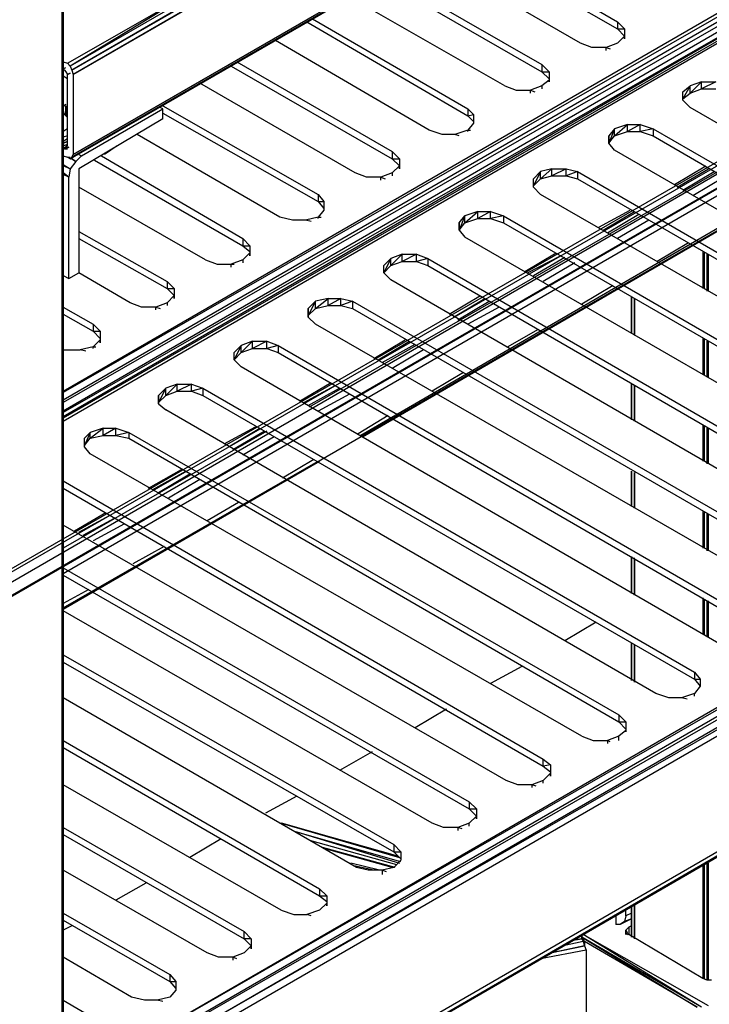
# Model space of a CAD drawing. Units: inches. Extents: x 0.91 to 10.41, y 0.56 to 7.9.
# Drawn here: x 5.86 to 6.34, y 4.4 to 5.09 of the extents above; entities that cross this region are included whole.
import ezdxf

# ---------------------------------------------------------------- set-up
doc = ezdxf.new("R2010")
doc.units = ezdxf.units.IN
doc.header["$MEASUREMENT"] = 0

msp = doc.modelspace()

# ---------------------------------------------------------------- linework, layer by layer
for p, q in [((7.65871, 6.0812), (5.89171, 5.0612)), ((7.65871, 6.0812), (5.89271, 5.0582)), ((5.89271, 5.0582), (7.66071, 6.0782)), ((7.66071, 6.0782), (5.89371, 5.0552)), ((5.89371, 5.0552), (7.66071, 6.0762)), ((7.66071, 6.0182), (5.89271, 4.9972)), ((7.66071, 6.0182), (5.89271, 4.9972)), ((7.66071, 6.0202), (5.89371, 4.9992)), ((5.89371, 4.9992), (7.66071, 6.0182)), ((5.89271, 4.9972), (7.48771, 5.9182)), ((5.89271, 4.9972), (7.48771, 5.9182)), ((5.88571, 5.8352), (5.88571, 2.7082)), ((5.88671, 2.7092), (5.88571, 5.8352)), ((5.88671, 5.8372), (5.88671, 2.7102)), ((5.88671, 5.8372), (5.88671, 2.7102)), ((5.88671, 5.8372), (5.88671, 2.7102)), ((5.88671, 2.7102), (5.88671, 5.8372)), ((7.18671, 5.7442), (5.89171, 4.9962)), ((5.89171, 4.9962), (7.18671, 5.7442)), ((5.88671, 4.8332), (7.26471, 5.6292)), ((5.88671, 4.8272), (7.26871, 5.6252)), ((7.26871, 5.6252), (5.88671, 4.8322)), ((7.27171, 5.6202), (5.88671, 4.8192)), ((7.27171, 5.6202), (5.88671, 4.8252)), ((7.27871, 5.6192), (5.88671, 4.8152)), ((7.27871, 5.6192), (5.88671, 4.8152)), ((5.88671, 4.8122), (7.28271, 5.6182)), ((7.28271, 5.6182), (5.88671, 4.8142)), ((7.27971, 5.5322), (5.63271, 4.5832)), ((7.30971, 5.5322), (5.64871, 4.5732)), ((7.31071, 5.5322), (5.64971, 4.5732)), ((7.28071, 5.5292), (5.63471, 4.5822)), ((5.64071, 4.5782), (7.28271, 5.5272)), ((7.31471, 5.5292), (5.88671, 4.7052)), ((6.05971, 4.8222), (7.28271, 5.5272)), ((7.31371, 5.5052), (5.88671, 4.6802)), ((7.31471, 5.5092), (6.09571, 4.8022)), ((6.09671, 4.8012), (7.31371, 5.5052)), ((5.88671, 4.3462), (7.61171, 5.3432)), ((5.88671, 4.3402), (7.61171, 5.3362)), ((7.61171, 5.3362), (5.88671, 4.3462)), ((5.88671, 4.3322), (7.61171, 5.3292)), ((7.61171, 5.3292), (5.88671, 4.3392)), ((7.61171, 5.3222), (5.88671, 4.3322)), ((7.61171, 5.3222), (5.88671, 4.3262)), ((5.88671, 4.2452), (7.61171, 5.2412)), ((7.61171, 5.2412), (5.88671, 4.2412)), ((5.88671, 4.2412), (7.61171, 5.2382)), ((5.88671, 4.2412), (7.61171, 5.2382)), ((6.60271, 5.2282), (5.88671, 4.8182)), ((6.16271, 5.1522), (6.27571, 5.0872)), ((6.16771, 5.1552), (6.27571, 5.0922)), ((6.24971, 5.0772), (6.14071, 5.1402)), ((6.11471, 5.1242), (6.22271, 5.0622)), ((6.10971, 5.1222), (6.22271, 5.0572)), ((5.88971, 5.0632), (5.98071, 5.1152)), ((5.98071, 5.1152), (5.89171, 5.0612)), ((6.19671, 5.0472), (6.08871, 5.1092)), ((6.05771, 5.0922), (6.17071, 5.0262)), ((6.06171, 5.0942), (6.17071, 5.0312)), ((6.27571, 5.0922), (6.28071, 5.0872)), ((6.27571, 5.0922), (6.27571, 5.0872)), ((6.27571, 5.0872), (6.28071, 5.0822)), ((6.27571, 5.0872), (6.28071, 5.0872)), ((6.28071, 5.0822), (6.27571, 5.0772)), ((6.28071, 5.0872), (6.28071, 5.0822)), ((6.28071, 5.0872), (6.28071, 5.0822)), ((6.28071, 5.0822), (6.28071, 5.0802)), ((6.28071, 5.0802), (6.28071, 5.0822)), ((6.14371, 5.0162), (6.03571, 5.0792)), ((6.25771, 5.0742), (6.24971, 5.0772)), ((6.27571, 5.0772), (6.26771, 5.0742)), ((6.26771, 5.0742), (6.25771, 5.0742)), ((6.26771, 5.0722), (6.26771, 5.0742)), ((6.26771, 5.0742), (6.27071, 5.0732)), ((5.88671, 5.0642), (5.88971, 5.0632)), ((5.88971, 5.0632), (5.89171, 5.0612)), ((6.00871, 5.0642), (6.11771, 5.0012)), ((6.22271, 5.0622), (6.22771, 5.0572)), ((6.22271, 5.0622), (6.22271, 5.0572)), ((5.88671, 5.0592), (5.88871, 5.0602)), ((5.88771, 5.0582), (5.88671, 5.0592)), ((5.88771, 5.0582), (5.88871, 5.0572)), ((5.88871, 5.0572), (5.88971, 5.0552)), ((5.89171, 5.0562), (5.88971, 5.0552)), ((5.88971, 5.0552), (5.89171, 5.0562)), ((5.88971, 5.0052), (5.88971, 5.0552)), ((5.89171, 5.0612), (5.89271, 5.0582)), ((5.89271, 5.0582), (5.89371, 5.0552)), ((5.89371, 5.0552), (5.89371, 4.9992)), ((6.00471, 5.0612), (6.11771, 4.9962)), ((6.22271, 5.0572), (6.22771, 5.0522)), ((6.22271, 5.0572), (6.22771, 5.0572)), ((6.22771, 5.0572), (6.22771, 5.0512)), ((6.22771, 5.0572), (6.22771, 5.0512)), ((5.88971, 5.0522), (5.88671, 5.0542)), ((6.09171, 4.9862), (5.98271, 5.0492)), ((6.22771, 5.0512), (6.22271, 5.0472)), ((6.22771, 5.0502), (6.22771, 5.0512)), ((6.22771, 5.0512), (6.22771, 5.0502)), ((6.33471, 5.0502), (6.32671, 5.0472)), ((6.32671, 5.0422), (6.33471, 5.0502)), ((6.33471, 5.0502), (6.34471, 5.0502)), ((6.34471, 5.0502), (6.33471, 5.0452)), ((6.33471, 5.0452), (6.33471, 5.0502)), ((6.19671, 5.0472), (6.20471, 5.0442)), ((6.20471, 5.0442), (6.21471, 5.0442)), ((6.22271, 5.0472), (6.21471, 5.0442)), ((6.21471, 5.0422), (6.21471, 5.0442)), ((6.21471, 5.0442), (6.21771, 5.0432)), ((6.22271, 5.0472), (6.22271, 5.0452)), ((6.32171, 5.0432), (6.32671, 5.0472)), ((6.32671, 5.0472), (6.32171, 5.0382)), ((6.32171, 5.0372), (6.32171, 5.0432)), ((6.32171, 5.0372), (6.32171, 5.0432)), ((6.32171, 5.0382), (6.32671, 5.0422)), ((6.32671, 5.0422), (6.32671, 5.0472)), ((6.32671, 5.0422), (6.33471, 5.0452)), ((6.33471, 5.0452), (6.34471, 5.0452)), ((5.88871, 5.0342), (5.88671, 5.0332)), ((5.88671, 5.0342), (5.88971, 5.0322)), ((6.32671, 5.0322), (6.32171, 5.0372)), ((5.88971, 5.0252), (5.88671, 5.0282)), ((5.88871, 5.0302), (5.88771, 5.0272)), ((5.88871, 5.0332), (5.88871, 5.0262)), ((5.88871, 5.0262), (5.88871, 5.0332)), ((5.88871, 5.0262), (5.88871, 5.0272)), ((5.89971, 4.9982), (5.95671, 5.0312)), ((5.95671, 5.0312), (5.95471, 5.0322)), ((5.95671, 5.0332), (6.06571, 4.9712)), ((5.95671, 5.0242), (5.95671, 5.0312)), ((5.95671, 5.0282), (6.06571, 4.9662)), ((6.17471, 5.0272), (6.17071, 5.0312)), ((6.17071, 5.0312), (6.17071, 5.0262)), ((6.17071, 5.0262), (6.17471, 5.0272)), ((6.17471, 5.0272), (6.17471, 5.0212)), ((6.17471, 5.0272), (6.17471, 5.0212)), ((6.67071, 4.8332), (6.32671, 5.0322)), ((5.95671, 5.0242), (5.89771, 4.9892)), ((6.17071, 5.0262), (6.17471, 5.0222)), ((6.17471, 5.0212), (6.17071, 5.0162)), ((6.28271, 5.0202), (6.27371, 5.0172)), ((6.27371, 5.0122), (6.28271, 5.0202)), ((6.28271, 5.0202), (6.29171, 5.0202)), ((6.29171, 5.0202), (6.28271, 5.0152)), ((6.28271, 5.0152), (6.28271, 5.0202)), ((6.29171, 5.0152), (6.29171, 5.0202)), ((6.29171, 5.0202), (6.30071, 5.0172)), ((5.88971, 5.0172), (5.88671, 5.0152)), ((6.03871, 4.9552), (5.93871, 5.0132)), ((6.15271, 5.0132), (6.14371, 5.0162)), ((6.16171, 5.0132), (6.15271, 5.0132)), ((6.17071, 5.0162), (6.16171, 5.0132)), ((6.16471, 5.0122), (6.16171, 5.0132)), ((6.17071, 5.0152), (6.17071, 5.0162)), ((6.17071, 5.0162), (6.17271, 5.0162)), ((6.27371, 5.0172), (6.26971, 5.0122)), ((6.27371, 5.0172), (6.26971, 5.0072)), ((6.27371, 5.0122), (6.27371, 5.0172)), ((6.27371, 5.0122), (6.28271, 5.0152)), ((6.28271, 5.0152), (6.29171, 5.0152)), ((6.30071, 5.0172), (6.29171, 5.0152)), ((6.29171, 5.0152), (6.30071, 5.0122)), ((6.30071, 5.0172), (6.64471, 4.8182)), ((6.30071, 5.0172), (6.30071, 5.0122)), ((5.88971, 5.0122), (5.88671, 5.0112)), ((5.88971, 5.0102), (5.88671, 5.0082)), ((5.88971, 5.0082), (5.88671, 5.0072)), ((5.88671, 5.0072), (5.88971, 5.0082)), ((5.88971, 5.0062), (5.88671, 5.0052)), ((5.88671, 5.0052), (5.88971, 5.0062)), ((5.89171, 4.9962), (5.90971, 5.0072)), ((6.26971, 5.0072), (6.27371, 5.0122)), ((6.26971, 5.0122), (6.26971, 5.0072)), ((6.26971, 5.0072), (6.26971, 5.0122)), ((6.27371, 5.0022), (6.26971, 5.0072)), ((6.30071, 5.0122), (6.64471, 4.8132)), ((5.88971, 5.0052), (5.88671, 5.0032)), ((5.88971, 5.0052), (5.88671, 5.0032)), ((5.88771, 5.0032), (5.88671, 5.0032)), ((5.88871, 5.0032), (5.88771, 5.0032)), ((5.88771, 5.0032), (5.88971, 5.0032)), ((5.88971, 5.0032), (5.88771, 5.0032)), ((5.88771, 5.0032), (5.88971, 5.0032)), ((5.88871, 5.0032), (5.88771, 5.0032)), ((5.88871, 5.0032), (5.88971, 5.0052)), ((5.88871, 5.0032), (5.89071, 5.0042)), ((5.89071, 5.0042), (5.88871, 5.0032)), ((5.88871, 5.0032), (5.89071, 5.0042)), ((5.89071, 5.0042), (5.88871, 5.0032)), ((5.89771, 5.0002), (5.89771, 4.9992)), ((5.92471, 5.0052), (5.91571, 4.9992)), ((6.11771, 5.0012), (6.12271, 4.9962)), ((6.11771, 5.0012), (6.11771, 4.9962)), ((6.61871, 4.8032), (6.27371, 5.0022)), ((5.88671, 4.9982), (5.88971, 4.9972)), ((5.89171, 4.9962), (5.88971, 4.9972)), ((5.88971, 4.9972), (5.89171, 4.9972)), ((5.89171, 4.9962), (5.89271, 4.9972)), ((5.89271, 4.9972), (5.89171, 4.9962)), ((5.89571, 4.9942), (5.89171, 4.9892)), ((5.89271, 4.9972), (5.89371, 4.9992)), ((5.89571, 4.9942), (5.89271, 4.9962)), ((5.89271, 4.9962), (5.89571, 4.9942)), ((5.89271, 4.9962), (5.89571, 4.9942)), ((5.89971, 4.9982), (5.89571, 4.9942)), ((5.89771, 4.9992), (5.89971, 4.9982)), ((5.89771, 4.9992), (5.89971, 4.9982)), ((5.90871, 4.9952), (6.01271, 4.9352)), ((5.91371, 4.9982), (6.01271, 4.9402)), ((6.11771, 4.9962), (6.12271, 4.9912)), ((6.11771, 4.9962), (6.12271, 4.9962)), ((6.12271, 4.9962), (6.12271, 4.9912)), ((6.12271, 4.9962), (6.12271, 4.9912)), ((5.88671, 4.9922), (5.89171, 4.9892)), ((5.89171, 4.9892), (5.88671, 4.9912)), ((5.89071, 4.9832), (5.88671, 4.9862)), ((5.89171, 4.9892), (5.89071, 4.9832)), ((5.89771, 4.9892), (5.89771, 4.9162)), ((6.09971, 4.9832), (6.09171, 4.9862)), ((6.11771, 4.9862), (6.10971, 4.9832)), ((6.12271, 4.9912), (6.11771, 4.9862)), ((6.11771, 4.9862), (6.11771, 4.9842)), ((6.12271, 4.9912), (6.12271, 4.9892)), ((6.12271, 4.9892), (6.12271, 4.9912)), ((6.21671, 4.9822), (6.22171, 4.9872)), ((6.22171, 4.9872), (6.21671, 4.9772)), ((6.22971, 4.9892), (6.22171, 4.9872)), ((6.22171, 4.9822), (6.22971, 4.9892)), ((6.22171, 4.9822), (6.22171, 4.9872)), ((6.22971, 4.9892), (6.23971, 4.9892)), ((6.23971, 4.9892), (6.22971, 4.9842)), ((6.22971, 4.9842), (6.22971, 4.9892)), ((6.23971, 4.9842), (6.23971, 4.9892)), ((6.23971, 4.9892), (6.24771, 4.9872)), ((6.24771, 4.9872), (6.23971, 4.9842)), ((6.24771, 4.9872), (6.59171, 4.7882)), ((6.24771, 4.9872), (6.24771, 4.9822)), ((6.31571, 4.9782), (6.33771, 4.9912)), ((6.31771, 4.9762), (6.33971, 4.9892)), ((6.32171, 4.9742), (6.34371, 4.9872)), ((5.89071, 4.9832), (5.88671, 4.9852)), ((5.89071, 4.9122), (5.89071, 4.9832)), ((6.10971, 4.9832), (6.09971, 4.9832)), ((6.10971, 4.9812), (6.10971, 4.9832)), ((6.10971, 4.9832), (6.11271, 4.9822)), ((6.21671, 4.9772), (6.22171, 4.9822)), ((6.21671, 4.9762), (6.21671, 4.9822)), ((6.21671, 4.9762), (6.21671, 4.9822)), ((6.22171, 4.9822), (6.22971, 4.9842)), ((6.22971, 4.9842), (6.23971, 4.9842)), ((6.23971, 4.9842), (6.24771, 4.9822)), ((6.24771, 4.9822), (6.59171, 4.7832)), ((6.35071, 4.9832), (6.32871, 4.9702)), ((5.98671, 4.9252), (5.89771, 4.9762)), ((6.22171, 4.9712), (6.21671, 4.9762)), ((6.06571, 4.9712), (6.06971, 4.9662)), ((6.06571, 4.9712), (6.06571, 4.9662)), ((6.06571, 4.9662), (6.06971, 4.9612)), ((6.06571, 4.9662), (6.06971, 4.9662)), ((6.06971, 4.9662), (6.06971, 4.9602)), ((6.06971, 4.9662), (6.06971, 4.9602)), ((6.56571, 4.7732), (6.22171, 4.9712)), ((6.06971, 4.9602), (6.06571, 4.9552)), ((6.17771, 4.9592), (6.16871, 4.9562)), ((6.16871, 4.9512), (6.17771, 4.9592)), ((6.17771, 4.9592), (6.18671, 4.9592)), ((6.18671, 4.9592), (6.17771, 4.9542)), ((6.17771, 4.9542), (6.17771, 4.9592)), ((6.18671, 4.9542), (6.18671, 4.9592)), ((6.18671, 4.9592), (6.19571, 4.9562)), ((6.26271, 4.9482), (6.28471, 4.9602)), ((6.26571, 4.9462), (6.28771, 4.9592)), ((6.04771, 4.9532), (6.03871, 4.9552)), ((6.05671, 4.9532), (6.04771, 4.9532)), ((6.06571, 4.9552), (6.05671, 4.9532)), ((6.06071, 4.9522), (6.05671, 4.9532)), ((6.06571, 4.9542), (6.06571, 4.9552)), ((6.06571, 4.9552), (6.06771, 4.9552)), ((6.16471, 4.9512), (6.16871, 4.9562)), ((6.16871, 4.9562), (6.16471, 4.9462)), ((6.16471, 4.9462), (6.16871, 4.9512)), ((6.16471, 4.9512), (6.16471, 4.9462)), ((6.16471, 4.9462), (6.16471, 4.9512)), ((6.16871, 4.9512), (6.16871, 4.9562)), ((6.16871, 4.9512), (6.17771, 4.9542)), ((6.17771, 4.9542), (6.18671, 4.9542)), ((6.19571, 4.9562), (6.18671, 4.9542)), ((6.18671, 4.9542), (6.19571, 4.9512)), ((6.19571, 4.9562), (6.53971, 4.7572)), ((6.19571, 4.9562), (6.19571, 4.9512)), ((6.19571, 4.9512), (6.53971, 4.7532)), ((6.26871, 4.9442), (6.29071, 4.9572)), ((6.29771, 4.9532), (6.27571, 4.9402)), ((5.89771, 4.9452), (5.95971, 4.9102)), ((6.16471, 4.9462), (6.16871, 4.9412)), ((5.89771, 4.9402), (5.95971, 4.9052)), ((6.01271, 4.9402), (6.01771, 4.9352)), ((6.01271, 4.9402), (6.01271, 4.9352)), ((6.51371, 4.7422), (6.16871, 4.9412)), ((6.32571, 4.9372), (6.30371, 4.9242)), ((6.01271, 4.9352), (6.01771, 4.9312)), ((6.01271, 4.9352), (6.01771, 4.9352)), ((6.01771, 4.9302), (6.01271, 4.9252)), ((6.01771, 4.9352), (6.01771, 4.9302)), ((6.01771, 4.9352), (6.01771, 4.9302)), ((6.01771, 4.9282), (6.01771, 4.9302)), ((6.01771, 4.9302), (6.01771, 4.9282)), ((6.21071, 4.9172), (6.23271, 4.9302)), ((6.33571, 4.9312), (6.33571, 4.9052)), ((6.33671, 4.9302), (6.33671, 4.9052)), ((5.98671, 4.9252), (5.99471, 4.9222)), ((6.01271, 4.9252), (6.00471, 4.9222)), ((6.01271, 4.9252), (6.01271, 4.9232)), ((6.11171, 4.9212), (6.11671, 4.9262)), ((6.11671, 4.9262), (6.11171, 4.9162)), ((6.12471, 4.9292), (6.11671, 4.9262)), ((6.11671, 4.9212), (6.12471, 4.9292)), ((6.11671, 4.9212), (6.11671, 4.9262)), ((6.11671, 4.9212), (6.12471, 4.9242)), ((6.12471, 4.9292), (6.13471, 4.9292)), ((6.13471, 4.9292), (6.12471, 4.9242)), ((6.12471, 4.9242), (6.12471, 4.9292)), ((6.12471, 4.9242), (6.13471, 4.9242)), ((6.13471, 4.9242), (6.13471, 4.9292)), ((6.13471, 4.9292), (6.14271, 4.9262)), ((6.14271, 4.9262), (6.13471, 4.9242)), ((6.13471, 4.9242), (6.14271, 4.9212)), ((6.14271, 4.9262), (6.48671, 4.7272)), ((6.14271, 4.9262), (6.14271, 4.9212)), ((6.21271, 4.9162), (6.23571, 4.9282)), ((6.21671, 4.9142), (6.23871, 4.9272)), ((6.33871, 4.9032), (6.33871, 4.9292)), ((6.33971, 4.9032), (6.33971, 4.9292)), ((5.99471, 4.9222), (6.00471, 4.9222)), ((6.00471, 4.9202), (6.00471, 4.9222)), ((6.00471, 4.9222), (6.00671, 4.9222)), ((6.11171, 4.9162), (6.11671, 4.9212)), ((6.11171, 4.9162), (6.11171, 4.9212)), ((6.11171, 4.9162), (6.11171, 4.9212)), ((6.14271, 4.9212), (6.48671, 4.7222)), ((6.24571, 4.9232), (6.22371, 4.9102)), ((5.88671, 4.9142), (5.89071, 4.9122)), ((5.89071, 4.9122), (5.89771, 4.9162)), ((5.93371, 4.8952), (5.89771, 4.9162)), ((5.96471, 4.9052), (5.95971, 4.9102)), ((5.95971, 4.9102), (5.95971, 4.9052)), ((6.11671, 4.9112), (6.11171, 4.9162)), ((6.46071, 4.7122), (6.11671, 4.9112)), ((5.95971, 4.9052), (5.96471, 4.9002)), ((5.95971, 4.9052), (5.96471, 4.9052)), ((5.96471, 4.9052), (5.96471, 4.9002)), ((5.96471, 4.9052), (5.96471, 4.9002)), ((6.27271, 4.9072), (6.25071, 4.8942)), ((5.96471, 4.9002), (5.95971, 4.8952)), ((5.96471, 4.9002), (5.96471, 4.8982)), ((5.96471, 4.8982), (5.96471, 4.9002)), ((6.06371, 4.8962), (6.05871, 4.8912)), ((6.06371, 4.8962), (6.05871, 4.8862)), ((6.07271, 4.8982), (6.06371, 4.8962)), ((6.06371, 4.8912), (6.07271, 4.8982)), ((6.06371, 4.8912), (6.06371, 4.8962)), ((6.07271, 4.8982), (6.08171, 4.8982)), ((6.08171, 4.8982), (6.07271, 4.8932)), ((6.07271, 4.8932), (6.07271, 4.8982)), ((6.08171, 4.8932), (6.08171, 4.8982)), ((6.08171, 4.8982), (6.08971, 4.8962)), ((6.08971, 4.8962), (6.08171, 4.8932)), ((6.08971, 4.8962), (6.43471, 4.6972)), ((6.08971, 4.8962), (6.08971, 4.8912)), ((6.15771, 4.8872), (6.17971, 4.9002)), ((6.16071, 4.8852), (6.18271, 4.8982)), ((6.16371, 4.8832), (6.18571, 4.8962)), ((6.28571, 4.8742), (6.28571, 4.8992)), ((6.28571, 4.8992), (6.28571, 4.8742)), ((6.28571, 4.8992), (6.28571, 4.8742)), ((6.28571, 4.8992), (6.28571, 4.8742)), ((6.28771, 4.8982), (6.28771, 4.8722)), ((6.28771, 4.8732), (6.28771, 4.8982)), ((5.88671, 4.8922), (5.90771, 4.8802)), ((5.94171, 4.8922), (5.93371, 4.8952)), ((5.95171, 4.8922), (5.94171, 4.8922)), ((5.95971, 4.8952), (5.95171, 4.8922)), ((5.95171, 4.8902), (5.95171, 4.8922)), ((5.95171, 4.8922), (5.95471, 4.8912)), ((5.95971, 4.8952), (5.95971, 4.8932)), ((6.05871, 4.8862), (6.06371, 4.8912)), ((6.05871, 4.8912), (6.05871, 4.8852)), ((6.05871, 4.8852), (6.05871, 4.8912)), ((6.06371, 4.8912), (6.07271, 4.8932)), ((6.07271, 4.8932), (6.08171, 4.8932)), ((6.08171, 4.8932), (6.08971, 4.8912)), ((6.08971, 4.8912), (6.43471, 4.6922)), ((6.19271, 4.8922), (6.17071, 4.8802)), ((5.88671, 4.8872), (5.90771, 4.8752)), ((6.06371, 4.8802), (6.05871, 4.8852)), ((5.90771, 4.8802), (5.91271, 4.8752)), ((5.90771, 4.8802), (5.90771, 4.8752)), ((5.90771, 4.8752), (5.91271, 4.8702)), ((5.90771, 4.8752), (5.91271, 4.8752)), ((5.91271, 4.8752), (5.91271, 4.8692)), ((5.91271, 4.8752), (5.91271, 4.8692)), ((6.40771, 4.6822), (6.06371, 4.8802)), ((6.21971, 4.8762), (6.19871, 4.8642)), ((5.91271, 4.8692), (5.90771, 4.8642)), ((5.91271, 4.8692), (5.91271, 4.8672)), ((5.91271, 4.8672), (5.91271, 4.8692)), ((6.01971, 4.8682), (6.01171, 4.8652)), ((6.01171, 4.8602), (6.01971, 4.8682)), ((6.01971, 4.8682), (6.02971, 4.8682)), ((6.02971, 4.8682), (6.01971, 4.8632)), ((6.01971, 4.8632), (6.01971, 4.8682)), ((6.02971, 4.8632), (6.02971, 4.8682)), ((6.02971, 4.8682), (6.03771, 4.8652)), ((6.10471, 4.8562), (6.12671, 4.8692)), ((6.10771, 4.8552), (6.12971, 4.8682)), ((6.33571, 4.8702), (6.33571, 4.8452)), ((6.33671, 4.8702), (6.33671, 4.8442)), ((6.33871, 4.8432), (6.33871, 4.8682)), ((6.33971, 4.8432), (6.33971, 4.8682)), ((5.88671, 4.8622), (5.88971, 4.8622)), ((5.88971, 4.8622), (5.89871, 4.8622)), ((5.90771, 4.8642), (5.89871, 4.8622)), ((5.90271, 4.8612), (5.89871, 4.8622)), ((5.90771, 4.8632), (5.90771, 4.8642)), ((5.90771, 4.8642), (5.90971, 4.8642)), ((6.00671, 4.8602), (6.01171, 4.8652)), ((6.01171, 4.8652), (6.00671, 4.8552)), ((6.01171, 4.8602), (6.01171, 4.8652)), ((6.01171, 4.8602), (6.01971, 4.8632)), ((6.01971, 4.8632), (6.02971, 4.8632)), ((6.03771, 4.8652), (6.02971, 4.8632)), ((6.02971, 4.8632), (6.03771, 4.8602)), ((6.03771, 4.8652), (6.38171, 4.6662)), ((6.03771, 4.8652), (6.03771, 4.8602)), ((6.11071, 4.8532), (6.13371, 4.8662)), ((6.13971, 4.8622), (6.11771, 4.8492)), ((6.00671, 4.8552), (6.01171, 4.8602)), ((6.00671, 4.8552), (6.00671, 4.8602)), ((6.00671, 4.8552), (6.00671, 4.8602)), ((6.01171, 4.8502), (6.00671, 4.8552)), ((6.03771, 4.8602), (6.38171, 4.6612)), ((6.35571, 4.6512), (6.01171, 4.8502)), ((6.16771, 4.8462), (6.14571, 4.8332)), ((5.95371, 4.8302), (5.95871, 4.8352)), ((5.95871, 4.8352), (5.95371, 4.8252)), ((5.96671, 4.8382), (5.95871, 4.8352)), ((5.95871, 4.8302), (5.96671, 4.8382)), ((5.95871, 4.8302), (5.95871, 4.8352)), ((5.96671, 4.8382), (5.97671, 4.8382)), ((5.97671, 4.8382), (5.96671, 4.8332)), ((5.96671, 4.8332), (5.96671, 4.8382)), ((5.97671, 4.8332), (5.97671, 4.8382)), ((5.97671, 4.8382), (5.98471, 4.8352)), ((5.98471, 4.8352), (5.97671, 4.8332)), ((5.98471, 4.8352), (6.32971, 4.6362)), ((5.98471, 4.8352), (5.98471, 4.8302)), ((6.05271, 4.8262), (6.07471, 4.8392)), ((6.05571, 4.8252), (6.07771, 4.8372)), ((6.05871, 4.8232), (6.08071, 4.8352)), ((6.28571, 4.8132), (6.28571, 4.8382)), ((6.28571, 4.8382), (6.28571, 4.8132)), ((6.28571, 4.8382), (6.28571, 4.8132)), ((6.28571, 4.8382), (6.28571, 4.8132)), ((6.28771, 4.8372), (6.28771, 4.8122)), ((6.28771, 4.8122), (6.28771, 4.8372)), ((5.95371, 4.8252), (5.95871, 4.8302)), ((5.95371, 4.8302), (5.95371, 4.8242)), ((5.95371, 4.8242), (5.95371, 4.8302)), ((5.95871, 4.8302), (5.96671, 4.8332)), ((5.96671, 4.8332), (5.97671, 4.8332)), ((5.97671, 4.8332), (5.98471, 4.8302)), ((5.98471, 4.8302), (6.32971, 4.6312)), ((6.08771, 4.8312), (6.06571, 4.8192)), ((5.95371, 4.8242), (5.95871, 4.8202)), ((6.30271, 4.6212), (5.95871, 4.8202)), ((6.11471, 4.8162), (6.09371, 4.8032)), ((5.91471, 4.8072), (5.90571, 4.8042)), ((5.90571, 4.8002), (5.91471, 4.8072)), ((5.91471, 4.8072), (5.92371, 4.8072)), ((5.92371, 4.8072), (5.91471, 4.8022)), ((5.91471, 4.8022), (5.91471, 4.8072)), ((5.92371, 4.8022), (5.92371, 4.8072)), ((5.92371, 4.8072), (5.93271, 4.8042)), ((5.99971, 4.7962), (6.02171, 4.8082)), ((6.00271, 4.7942), (6.02471, 4.8072)), ((6.33571, 4.8092), (6.33571, 4.7842)), ((6.33671, 4.8092), (6.33671, 4.7842)), ((6.33871, 4.7822), (6.33871, 4.8072)), ((6.33971, 4.7822), (6.33971, 4.8072)), ((6.02971, 4.8052), (5.88671, 4.7232)), ((5.90171, 4.8002), (5.90571, 4.8042)), ((5.90571, 4.8042), (5.90171, 4.7952)), ((5.90171, 4.7952), (5.90571, 4.8002)), ((5.90171, 4.7942), (5.90171, 4.8002)), ((5.90171, 4.7942), (5.90171, 4.8002)), ((5.90571, 4.8002), (5.90571, 4.8042)), ((5.90571, 4.8002), (5.91471, 4.8022)), ((5.91471, 4.8022), (5.92371, 4.8022)), ((5.93271, 4.8042), (5.92371, 4.8022)), ((5.92371, 4.8022), (5.93271, 4.8002)), ((5.93271, 4.8042), (6.27671, 4.6062)), ((5.93271, 4.8042), (5.93271, 4.8002)), ((5.93271, 4.8002), (6.27671, 4.6012)), ((6.00571, 4.7922), (6.02771, 4.8052)), ((6.03471, 4.8012), (6.01271, 4.7882)), ((5.90571, 4.7892), (5.90171, 4.7942)), ((6.25071, 4.5912), (5.90571, 4.7892)), ((6.06271, 4.7852), (6.04071, 4.7722)), ((5.88671, 4.6812), (6.06571, 4.7842)), ((5.88671, 4.6802), (6.06671, 4.7842)), ((5.94671, 4.7652), (5.96971, 4.7782)), ((5.94971, 4.7642), (5.97271, 4.7772)), ((5.95371, 4.7622), (5.97571, 4.7752)), ((6.28571, 4.7522), (6.28571, 4.7772)), ((6.28571, 4.7772), (6.28571, 4.7522)), ((6.28571, 4.7772), (6.28571, 4.7522)), ((6.28571, 4.7772), (6.28571, 4.7522)), ((6.28771, 4.7762), (6.28771, 4.7512)), ((6.28771, 4.7512), (6.28771, 4.7762)), ((5.88671, 4.7702), (6.22371, 4.5752)), ((5.88671, 4.7652), (6.22371, 4.5702)), ((5.98271, 4.7712), (5.96071, 4.7582)), ((6.00971, 4.7552), (5.98771, 4.7422)), ((5.89471, 4.7352), (5.91671, 4.7482)), ((5.89771, 4.7342), (5.91971, 4.7462)), ((5.90071, 4.7322), (5.92271, 4.7442)), ((6.33571, 4.7492), (6.33571, 4.7232)), ((6.33671, 4.7482), (6.33671, 4.7232)), ((6.33871, 4.7212), (6.33871, 4.7472)), ((6.33971, 4.7212), (6.33971, 4.7472)), ((6.19771, 4.5602), (5.88671, 4.7392)), ((5.92971, 4.7402), (5.90771, 4.7282)), ((5.95771, 4.7242), (5.93571, 4.7122)), ((6.28571, 4.6912), (6.28571, 4.7172)), ((6.28571, 4.7172), (6.28571, 4.6912)), ((6.28571, 4.7172), (6.28571, 4.6912)), ((6.28571, 4.7172), (6.28571, 4.6912)), ((6.28771, 4.6902), (6.28771, 4.7162)), ((6.28771, 4.7152), (6.28771, 4.6902)), ((5.88671, 4.7092), (6.17171, 4.5452)), ((5.88671, 4.7042), (6.17171, 4.5402)), ((5.90471, 4.6942), (5.88671, 4.6842)), ((6.33571, 4.6882), (6.33571, 4.6632)), ((6.33671, 4.6872), (6.33671, 4.6622)), ((6.33871, 4.6612), (6.33871, 4.6862)), ((6.33971, 4.6612), (6.33971, 4.6862)), ((6.14571, 4.5302), (5.88671, 4.6792)), ((6.26071, 4.6712), (6.23871, 4.6582)), ((6.28571, 4.6302), (6.28571, 4.6562)), ((6.28571, 4.6562), (6.28571, 4.6302)), ((6.28571, 4.6562), (6.28571, 4.6302)), ((6.28571, 4.6562), (6.28571, 4.6302)), ((6.28771, 4.6552), (6.28771, 4.6292)), ((6.28771, 4.6292), (6.28771, 4.6552)), ((5.88671, 4.6482), (6.11871, 4.5152)), ((5.88671, 4.6432), (6.11871, 4.5102)), ((6.20871, 4.6402), (6.18671, 4.6282)), ((6.32971, 4.6362), (6.33371, 4.6312)), ((6.32971, 4.6362), (6.32971, 4.6312)), ((6.32971, 4.6312), (6.33371, 4.6262)), ((6.32971, 4.6312), (6.33371, 4.6312)), ((6.33371, 4.6312), (6.33371, 4.6262)), ((6.33371, 4.6312), (6.33371, 4.6262)), ((6.31171, 4.6182), (6.30271, 4.6212)), ((6.32971, 4.6212), (6.32071, 4.6182)), ((6.33371, 4.6262), (6.32971, 4.6212)), ((6.32971, 4.6192), (6.32971, 4.6212)), ((6.09271, 4.4992), (5.88671, 4.6182)), ((6.32071, 4.6182), (6.31171, 4.6182)), ((6.32471, 4.6172), (6.32071, 4.6182)), ((6.15571, 4.6102), (6.13371, 4.5972)), ((6.27671, 4.6062), (6.28171, 4.6012)), ((6.27671, 4.6062), (6.27671, 4.6012)), ((6.27671, 4.6012), (6.28171, 4.5962)), ((6.27671, 4.6012), (6.28171, 4.6012)), ((6.28171, 4.6012), (6.28171, 4.5952)), ((6.28171, 4.6012), (6.28171, 4.5952)), ((6.28171, 4.5952), (6.27671, 4.5912)), ((6.28171, 4.5942), (6.28171, 4.5952)), ((6.28171, 4.5952), (6.28171, 4.5942)), ((5.88671, 4.5882), (6.06671, 4.4842)), ((6.25071, 4.5912), (6.25871, 4.5882)), ((6.25871, 4.5882), (6.26871, 4.5882)), ((6.27671, 4.5912), (6.26871, 4.5882)), ((6.27071, 4.5872), (6.26871, 4.5882)), ((6.26871, 4.5882), (6.26871, 4.5862)), ((6.27671, 4.5882), (6.27671, 4.5912)), ((5.88671, 4.5832), (6.06671, 4.4792)), ((6.10371, 4.5802), (6.08071, 4.5672)), ((6.22371, 4.5702), (6.22371, 4.5752)), ((6.22371, 4.5752), (6.22871, 4.5712)), ((6.22871, 4.5712), (6.22371, 4.5702)), ((6.22871, 4.5712), (6.22871, 4.5652)), ((6.22871, 4.5712), (6.22871, 4.5652)), ((6.22371, 4.5702), (6.22871, 4.5662)), ((6.22871, 4.5652), (6.22371, 4.5602)), ((6.22871, 4.5652), (6.22871, 4.5632)), ((6.22871, 4.5632), (6.22871, 4.5652)), ((6.20571, 4.5572), (6.19771, 4.5602)), ((6.22371, 4.5602), (6.21571, 4.5572)), ((6.22371, 4.5582), (6.22371, 4.5602)), ((6.03971, 4.4692), (5.88671, 4.5572)), ((6.21571, 4.5572), (6.20571, 4.5572)), ((6.21871, 4.5562), (6.21571, 4.5572)), ((6.21571, 4.5572), (6.21571, 4.5552)), ((6.05071, 4.5492), (6.02871, 4.5372)), ((6.17171, 4.5452), (6.17671, 4.5402)), ((6.17171, 4.5452), (6.17171, 4.5402)), ((6.17171, 4.5402), (6.17671, 4.5352)), ((6.17171, 4.5402), (6.17671, 4.5402)), ((6.17671, 4.5402), (6.17671, 4.5352)), ((6.17671, 4.5402), (6.17671, 4.5352)), ((6.03871, 4.5302), (6.04071, 4.5302)), ((6.12171, 4.5072), (6.03971, 4.5302)), ((6.03971, 4.5302), (6.12271, 4.5062)), ((6.04071, 4.5302), (6.12171, 4.5072)), ((6.15371, 4.5272), (6.14571, 4.5302)), ((6.17171, 4.5302), (6.16371, 4.5272)), ((6.17671, 4.5352), (6.17171, 4.5302)), ((6.17171, 4.5282), (6.17171, 4.5302)), ((6.17671, 4.5352), (6.17671, 4.5332)), ((6.17671, 4.5332), (6.17671, 4.5352)), ((5.88671, 4.5272), (6.01371, 4.4542)), ((6.12371, 4.5032), (6.04971, 4.5242)), ((6.05071, 4.5242), (6.12271, 4.5022)), ((6.16371, 4.5272), (6.15371, 4.5272)), ((6.16671, 4.5262), (6.16371, 4.5272)), ((6.16371, 4.5272), (6.16371, 4.5252)), ((5.88671, 4.5222), (6.01371, 4.4492)), ((5.99771, 4.5192), (5.97571, 4.5062)), ((6.05971, 4.5182), (6.12071, 4.5012)), ((6.11971, 4.4992), (6.06871, 4.5132)), ((6.11771, 4.4992), (6.07071, 4.5122)), ((6.11871, 4.5152), (6.12371, 4.5102)), ((6.11871, 4.5152), (6.11871, 4.5102)), ((6.11871, 4.5102), (6.12371, 4.5052)), ((6.11871, 4.5102), (6.12371, 4.5102)), ((6.12371, 4.5102), (6.12371, 4.5042)), ((6.12371, 4.5102), (6.12371, 4.5042)), ((6.10871, 4.4972), (6.08871, 4.5022)), ((6.12371, 4.5042), (6.11871, 4.4992)), ((6.33871, 4.4202), (6.33871, 4.5022)), ((6.33971, 4.4202), (6.33971, 4.5022)), ((5.98771, 4.4392), (5.88671, 4.4972)), ((6.10471, 4.4972), (6.09071, 4.5002)), ((6.10071, 4.4972), (6.09271, 4.4992)), ((6.11071, 4.4972), (6.10071, 4.4972)), ((6.11871, 4.4992), (6.11071, 4.4972)), ((6.11371, 4.4962), (6.11071, 4.4972)), ((6.11071, 4.4972), (6.11071, 4.4942)), ((6.33571, 4.5012), (6.33571, 4.4212)), ((6.33671, 4.5012), (6.33671, 4.4212)), ((5.94471, 4.4882), (5.92371, 4.4762)), ((6.06671, 4.4842), (6.07171, 4.4792)), ((6.06671, 4.4842), (6.06671, 4.4792)), ((6.06671, 4.4792), (6.07171, 4.4752)), ((6.06671, 4.4792), (6.07171, 4.4792)), ((6.07171, 4.4792), (6.07171, 4.4742)), ((6.07171, 4.4792), (6.07171, 4.4742)), ((6.03971, 4.4692), (6.04871, 4.4662)), ((6.06671, 4.4692), (6.05771, 4.4662)), ((6.07171, 4.4742), (6.06671, 4.4692)), ((6.07171, 4.4722), (6.07171, 4.4742)), ((6.07171, 4.4742), (6.07171, 4.4722)), ((6.28171, 4.4652), (6.28171, 4.4692)), ((6.28571, 4.4502), (6.28571, 4.4722)), ((6.28571, 4.4722), (6.28571, 4.4502)), ((6.28571, 4.4722), (6.28571, 4.4502)), ((6.28571, 4.4722), (6.28571, 4.4502)), ((6.28771, 4.4732), (6.28771, 4.4492)), ((6.28771, 4.4492), (6.28771, 4.4732)), ((5.88671, 4.4672), (5.96171, 4.4242)), ((5.88671, 4.4622), (5.96171, 4.4192)), ((6.04871, 4.4662), (6.05771, 4.4662)), ((6.06071, 4.4652), (6.05771, 4.4662)), ((6.27471, 4.4652), (6.27471, 4.4592)), ((6.27471, 4.4652), (6.27471, 4.4592)), ((6.28571, 4.4632), (6.27771, 4.4592)), ((6.28071, 4.4612), (6.27771, 4.4592)), ((6.28171, 4.4652), (6.28071, 4.4612)), ((6.28571, 4.4632), (6.28071, 4.4612)), ((6.28071, 4.4612), (6.28571, 4.4632)), ((6.28571, 4.4672), (6.28171, 4.4652)), ((6.28571, 4.4672), (6.28171, 4.4652)), ((5.89271, 4.4582), (5.88671, 4.4552)), ((6.01371, 4.4492), (6.01371, 4.4542)), ((6.01371, 4.4542), (6.01871, 4.4492)), ((6.27771, 4.4592), (6.27471, 4.4592)), ((6.28171, 4.4552), (6.28371, 4.4572)), ((6.28171, 4.4532), (6.28171, 4.4552)), ((6.28171, 4.4532), (6.28171, 4.4552)), ((6.28171, 4.4532), (6.28171, 4.4552)), ((6.28171, 4.4552), (6.28271, 4.4532)), ((6.28171, 4.4532), (6.28171, 4.4552)), ((6.28571, 4.4582), (6.28371, 4.4572)), ((6.28371, 4.4572), (6.28371, 4.4522)), ((6.01371, 4.4492), (6.01871, 4.4442)), ((6.01871, 4.4492), (6.01371, 4.4492)), ((6.01871, 4.4492), (6.01871, 4.4442)), ((6.01871, 4.4492), (6.01871, 4.4442)), ((6.25171, 4.4472), (6.23771, 4.4442)), ((6.24471, 4.4482), (6.25071, 4.4492)), ((6.25071, 4.4492), (6.24471, 4.4482)), ((6.25071, 4.4502), (6.25071, 4.4512)), ((6.25071, 4.4512), (6.25071, 4.4502)), ((6.25071, 4.4492), (6.25071, 4.4512)), ((6.25271, 4.4472), (6.25071, 4.4502)), ((6.25071, 4.4502), (6.33171, 4.4012)), ((6.33471, 4.4012), (6.25071, 4.4502)), ((6.25071, 4.4502), (6.25071, 4.4492)), ((6.25071, 4.4502), (6.25171, 4.4472)), ((6.25071, 4.4492), (6.25171, 4.4472)), ((6.33971, 4.4022), (6.25171, 4.4522)), ((6.33471, 4.4012), (6.25171, 4.4522)), ((6.25171, 4.4472), (6.25271, 4.4472)), ((6.25171, 4.4472), (6.25271, 4.4442)), ((6.33171, 4.4012), (6.25271, 4.4472)), ((6.25271, 4.4472), (6.25271, 4.4442)), ((6.28171, 4.4522), (6.28171, 4.4532)), ((6.28171, 4.4522), (6.28171, 4.4532)), ((6.28171, 4.4532), (6.28171, 4.4522)), ((6.28171, 4.4522), (6.28171, 4.4532)), ((6.28171, 4.4532), (6.28371, 4.4522)), ((6.28171, 4.4532), (6.28271, 4.4522)), ((6.33571, 4.4212), (6.28371, 4.4522)), ((6.01871, 4.4442), (6.01371, 4.4392)), ((6.01871, 4.4442), (6.01871, 4.4422)), ((6.01871, 4.4422), (6.01871, 4.4442)), ((6.25371, 4.4412), (6.22171, 4.4352)), ((6.22871, 4.4392), (6.25271, 4.4442)), ((6.25271, 4.4442), (6.22971, 4.4392)), ((6.25271, 4.4442), (6.25371, 4.4412)), ((6.25371, 4.4412), (6.25371, 4.3712)), ((5.93471, 4.4082), (5.88671, 4.4362)), ((5.99571, 4.4362), (5.98771, 4.4392)), ((6.00571, 4.4362), (5.99571, 4.4362)), ((6.01371, 4.4392), (6.00571, 4.4362)), ((6.00871, 4.4352), (6.00571, 4.4362)), ((6.00571, 4.4362), (6.00571, 4.4342)), ((5.96171, 4.4242), (5.96571, 4.4192)), ((5.96171, 4.4242), (5.96171, 4.4192)), ((6.33871, 4.4202), (6.33571, 4.4212)), ((6.34171, 4.4202), (6.33871, 4.4202)), ((5.96171, 4.4192), (5.96571, 4.4142)), ((5.96171, 4.4192), (5.96571, 4.4192)), ((5.96571, 4.4132), (5.96171, 4.4082)), ((5.96571, 4.4192), (5.96571, 4.4132)), ((5.96571, 4.4192), (5.96571, 4.4132)), ((5.88671, 4.4062), (5.90871, 4.3932)), ((5.94371, 4.4062), (5.93471, 4.4082)), ((5.95271, 4.4062), (5.94371, 4.4062)), ((5.96171, 4.4082), (5.95271, 4.4062)), ((5.95671, 4.4052), (5.95271, 4.4062))]:
    msp.add_line(p, q)

doc.saveas('drawing.dxf')
